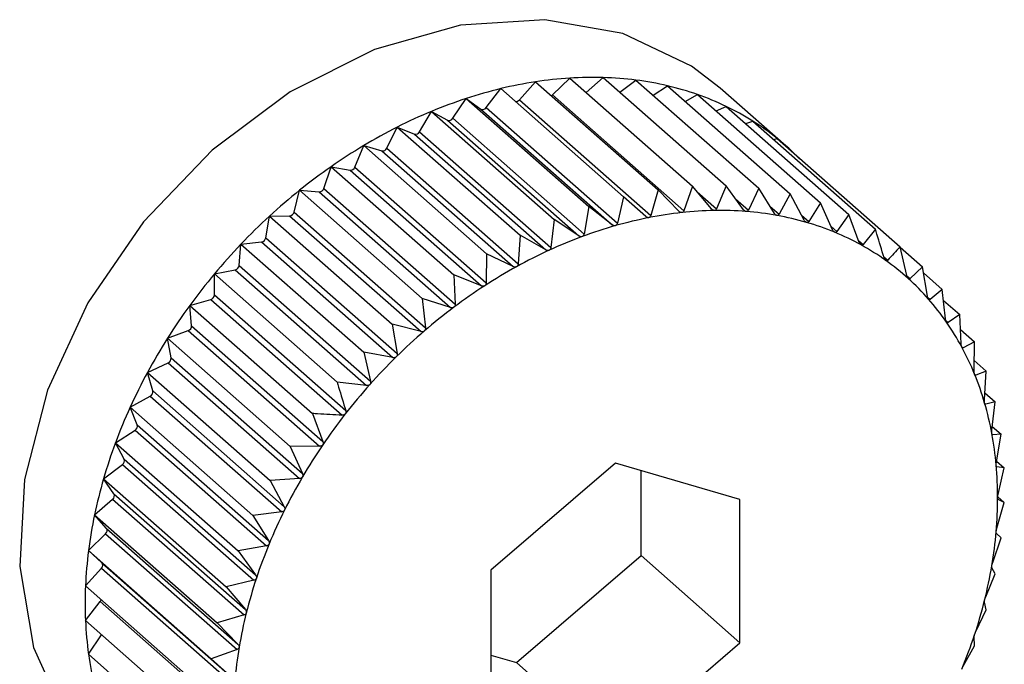
# Model space of a CAD drawing. Extents: x 19.1 to 29.8, y 0.6 to 8.7.
# Drawn here: x 24 to 24, y 5.4 to 5.4 of the extents above; entities that cross this region are included whole.
import ezdxf

# ---------------------------------------------------------------- set-up
doc = ezdxf.new("R2010")
doc.units = 0
doc.header["$MEASUREMENT"] = 0
doc.layers.get('0').update_dxf_attribs({"linetype": 'CONTINUOUS'})
doc.layers.add('D7', color=7, linetype='CONTINUOUS')

# ---------------------------------------------------------------- blocks, each defined once
blk = doc.blocks.new('A$C755316A3')
at = {"color": 7, "linetype": 'CONTINUOUS'}
for p, q in [((3.292040606271101, 1.645861984211483), (3.292304774107798, 1.646121195572584)), ((3.292304774107798, 1.646121195572584), (3.294195513792808, 1.644456253134501)), ((3.292555069201541, 1.645900791395898), (3.292821956078214, 1.646130016407786)), ((3.292821956078214, 1.646130016407786), (3.294712695763224, 1.644465073969701)), ((3.291016059113893, 1.645667293104208), (3.291244093542915, 1.645959131343168)), ((3.291244093542915, 1.645959131343168), (3.293134833227924, 1.644294188905081)), ((3.291530441060374, 1.64578751175257), (3.291777482259576, 1.646064089012577)), ((3.291777482259576, 1.646064089012577), (3.293668221944586, 1.644399146574494)), ((3.293077364004063, 1.645905109987223), (3.293325092103757, 1.646090484386298)), ((3.293325092103757, 1.646090484386298), (3.295215831788767, 1.644425541948212)), ((3.293587867684181, 1.645859090176415), (3.293810353015473, 1.646002900370674)), ((3.293810353015473, 1.646002900370674), (3.295701092700483, 1.644337957932589)), ((3.295640718891889, 1.645073572590662), (3.294624284479255, 1.645968621656661)), ((3.290501375188846, 1.645502243202894), (3.290708667367994, 1.645807121355594)), ((3.290708667367994, 1.645807121355594), (3.292599407053004, 1.644142178917506)), ((3.290708667367994, 1.645807121355594), (3.290936701797015, 1.645644763191931)), ((3.292040606271101, 1.645861984211483), (3.29406406718919, 1.644080170468931)), ((3.294083071140719, 1.645762750981537), (3.294274045684801, 1.645867930928159)), ((3.294274045684801, 1.645867930928159), (3.296164785369811, 1.644202988490075)), ((3.291016059113893, 1.645667293104208), (3.293039520031982, 1.643885479361656)), ((3.291530441060374, 1.64578751175257), (3.293553901978456, 1.64400569801002)), ((3.294559748201792, 1.645616347778456), (3.294712641130559, 1.645686603257707)), ((3.294712641130559, 1.645686603257707), (3.296603380815554, 1.644021660819623)), ((3.289990306340712, 1.645293618178045), (3.290175278651333, 1.645609215937648)), ((3.290175278651333, 1.645609215937648), (3.292066018336342, 1.643944273499559)), ((3.290175278651333, 1.645609215937648), (3.290422319850535, 1.645472910974292)), ((3.290501375188846, 1.645502243202894), (3.292524836106949, 1.643720429460346)), ((3.290936701797015, 1.645644763191931), (3.292960162715104, 1.643862949449381)), ((3.28948674211199, 1.645043005792062), (3.289647986803118, 1.645366921269056)), ((3.289647986803118, 1.645366921269056), (3.291538726488106, 1.643701978830971)), ((3.289647986803118, 1.645366921269056), (3.289912154639808, 1.645257706869084)), ((3.290422319850535, 1.645472910974292), (3.292445780768624, 1.643691097231742)), ((3.295015042760632, 1.645420315248175), (3.29512280137655, 1.64546029737238)), ((3.29512280137655, 1.64546029737238), (3.297013541061546, 1.643795354934293)), ((3.289912154639808, 1.645257706869084), (3.29193561555789, 1.643475893126534)), ((3.289990306340712, 1.645293618178045), (3.292013767258794, 1.643511804435495)), ((3.28899451493055, 1.644752313356533), (3.289130804832681, 1.645082081358551)), ((3.289130804832681, 1.645082081358551), (3.29102154451769, 1.643417138920468)), ((3.289130804832681, 1.645082081358551), (3.289410088830124, 1.645000788709493)), ((3.295446592626533, 1.645175174149192), (3.295501404855642, 1.645190735596606)), ((3.295501404855642, 1.645190735596606), (3.297392144540652, 1.643525793158523)), ((3.289410088830124, 1.645000788709493), (3.291433549748213, 1.643218974966946)), ((3.28948674211199, 1.645043005792062), (3.2915102030301, 1.643261192049512)), ((3.288517370942415, 1.644423753216416), (3.288627668807138, 1.644756864009845)), ((3.288627668807138, 1.644756864009845), (3.290518408492147, 1.64309192157176)), ((3.288627668807138, 1.644756864009845), (3.288919943445478, 1.644704111797844)), ((3.28899451493055, 1.644752313356533), (3.291017975848632, 1.642970499613983)), ((3.288919943445478, 1.644704111797844), (3.290943404363546, 1.642922298055294)), ((3.294195513792808, 1.644456253134501), (3.29406406718919, 1.644080170468931)), ((3.294489479716987, 1.644107022592311), (3.294195513792808, 1.644456253134501)), ((3.294712695763224, 1.644465073969701), (3.294566132998867, 1.644108329958009)), ((3.294981706898447, 1.644095821340602), (3.294712695763224, 1.644465073969701)), ((3.288058941501468, 1.644059825912763), (3.288142407895435, 1.644393744323328)), ((3.288142407895435, 1.644393744323328), (3.290033147580431, 1.642728801885244)), ((3.288142407895435, 1.644393744323328), (3.288445448788167, 1.644369934024572)), ((3.288445448788167, 1.644369934024572), (3.290468909706256, 1.642588120282023)), ((3.288517370942415, 1.644423753216416), (3.290540831860504, 1.642641939473866)), ((3.293134833227924, 1.644294188905081), (3.293039520031982, 1.643885479361656)), ((3.293474846640137, 1.643990141880306), (3.293134833227924, 1.644294188905081)), ((3.293668221944586, 1.644399146574494), (3.293553901978456, 1.64400569801002)), ((3.293985915488271, 1.64407170651332), (3.293668221944586, 1.644399146574494)), ((3.294265660047181, 1.644372919617136), (3.294566132998867, 1.644108329958009)), ((3.295215831788767, 1.644425541948212), (3.295056278383512, 1.64408996216654)), ((3.295458850886575, 1.644038188006474), (3.295215831788767, 1.644425541948212)), ((3.295701092700483, 1.644337957932589), (3.295530773040809, 1.644025206884508)), ((3.295917280327515, 1.643934561214402), (3.295701092700483, 1.644337957932589)), ((3.292599407053004, 1.644142178917506), (3.292524836106949, 1.643720429460346)), ((3.292960162715104, 1.643862949449381), (3.292599407053004, 1.644142178917506)), ((3.294860161302445, 1.644262658415371), (3.295056278383512, 1.64408996216654)), ((3.295388265429764, 1.644150695851217), (3.295530773040809, 1.644025206884508)), ((3.296164785369811, 1.644202988490075), (3.295986005779895, 1.643914556938706)), ((3.296353506296427, 1.643785729626845), (3.296164785369811, 1.644202988490075)), ((3.287622715532564, 1.643663301152107), (3.287678715226107, 1.643995485859079)), ((3.287678715226107, 1.643995485859079), (3.287990216049081, 1.644000798684314)), ((3.287678715226107, 1.643995485859079), (3.289569454911117, 1.642330543420992)), ((3.287990216049081, 1.644000798684314), (3.290013676967163, 1.642218984941764)), ((3.288058941501468, 1.644059825912763), (3.290082402419571, 1.642278012170213)), ((3.295876165399235, 1.644011279884041), (3.295986005779895, 1.643914556938706)), ((3.296603380815554, 1.644021660819623), (3.296418512004763, 1.643758854442038)), ((3.296764208850263, 1.643592825942053), (3.296603380815554, 1.644021660819623)), ((3.292066018336342, 1.643944273499559), (3.292013767258794, 1.643511804435495)), ((3.292445780768624, 1.643691097231742), (3.292066018336342, 1.643944273499559)), ((3.296330680662486, 1.643836196727874), (3.296418512004763, 1.643758854442038)), ((3.291538726488106, 1.643701978830971), (3.2915102030301, 1.643261192049512)), ((3.29193561555789, 1.643475893126534), (3.291538726488106, 1.643701978830971)), ((3.297013541061546, 1.643795354934293), (3.296825000081881, 1.643559284384517)), ((3.287212012978713, 1.643237196727298), (3.28724011978035, 1.643565119604477)), ((3.28724011978035, 1.643565119604477), (3.287557709824213, 1.643599515119898)), ((3.28724011978035, 1.643565119604477), (3.289130859465359, 1.641900177166392)), ((3.287557709824213, 1.643599515119898), (3.289581170742316, 1.64181770137735)), ((3.287622715532564, 1.643663301152107), (3.289646176450653, 1.641881487409557)), ((3.296753015347392, 1.643622672507319), (3.296825000081881, 1.643559284384517)), ((3.29102154451769, 1.643417138920468), (3.291017975848632, 1.642970499613983)), ((3.291433549748213, 1.643218974966946), (3.29102154451769, 1.643417138920468)), ((3.297496758972088, 1.64308099897688), (3.297392144540652, 1.643525793158523)), ((3.297394429200956, 1.643516079359043), (3.2977363098518, 1.643215027020188)), ((3.287212012978713, 1.643237196727298), (3.289235473896795, 1.641455382984749)), ((3.29714236466387, 1.643370210579616), (3.297202376391525, 1.643317365614787)), ((3.286829959534359, 1.643105920906588), (3.287151221747109, 1.643169137341556)), ((3.286829959534359, 1.642784755550305), (3.286829959534359, 1.643105920906588)), ((3.286829959534359, 1.643105920906588), (3.288720699219368, 1.641440978468503)), ((3.287151221747109, 1.643169137341556), (3.289174682665198, 1.641387323599008)), ((3.290518408492147, 1.64309192157176), (3.290540831860504, 1.642641939473866)), ((3.290943404363546, 1.642922298055294), (3.290518408492147, 1.64309192157176)), ((3.297497237412614, 1.643079436136703), (3.297547768872121, 1.643034939280757)), ((3.2977363098518, 1.643215027020188), (3.297547768872121, 1.643034939280757)), ((3.297813031391343, 1.642765971008754), (3.2977363098518, 1.643215027020188)), ((3.297752232108259, 1.643121833048503), (3.298043417689136, 1.642865421637253)), ((3.286829959534359, 1.642784755550305), (3.288853420452448, 1.641002941807755)), ((3.298043417689136, 1.642865421637253), (3.297858548878352, 1.642714154817365)), ((3.298092672528256, 1.642414631922221), (3.298043417689136, 1.642865421637253)), ((3.286451356055267, 1.642621384544776), (3.286773845437473, 1.642712940784045)), ((3.286451356055267, 1.642621384544776), (3.288342095740262, 1.640956442106687)), ((3.286479462856889, 1.642309420971672), (3.286451356055267, 1.642621384544776)), ((3.286773845437473, 1.642712940784045), (3.288797306355562, 1.640931127041495)), ((3.290033147580431, 1.642728801885244), (3.290082402419571, 1.642278012170213)), ((3.290468909706256, 1.642588120282023), (3.290033147580431, 1.642728801885244)), ((3.297816485706761, 1.642751194691232), (3.297858548878352, 1.642714154817365)), ((3.298061557057224, 1.642699406668565), (3.298311130776582, 1.642479637717773)), ((3.298311130776582, 1.642479637717773), (3.29813235118668, 1.642357453588072)), ((3.298333554144946, 1.642029655619877), (3.298311130776582, 1.642479637717773)), ((3.289569454911117, 1.642330543420992), (3.289646176450653, 1.641881487409557)), ((3.290013676967163, 1.642218984941764), (3.289569454911117, 1.642330543420992)), ((3.298098080481317, 1.642387631593114), (3.29813235118668, 1.642357453588072)), ((3.286107190744119, 1.642115198133319), (3.286428452956869, 1.642234397378629)), ((3.286428452956869, 1.642234397378629), (3.288451913874958, 1.640452583636079)), ((3.286479462856889, 1.642309420971672), (3.288502923774971, 1.640527607229122)), ((3.298322584828753, 1.642249782936763), (3.298537411655914, 1.642060611310321)), ((3.286107190744119, 1.642115198133319), (3.287997930429128, 1.640450255695233)), ((3.286163190437662, 1.641814810574554), (3.286107190744119, 1.642115198133319)), ((3.298537411655914, 1.642060611310321), (3.298367091996255, 1.641967550304613)), ((3.298533842986856, 1.641613972003836), (3.298537411655914, 1.642060611310321)), ((3.289130859465359, 1.641900177166392), (3.289235473896795, 1.641455382984749)), ((3.289581170742316, 1.64181770137735), (3.289130859465359, 1.641900177166392)), ((3.298339954360259, 1.641991447090724), (3.298367091996255, 1.641967550304613)), ((3.285800082906782, 1.641591214056455), (3.286117672950645, 1.641737149129574)), ((3.286117672950645, 1.641737149129574), (3.288141133868734, 1.639955335387024)), ((3.286163190437662, 1.641814810574554), (3.288186651355744, 1.640032996832004)), ((3.298535128005796, 1.641774799460058), (3.298720538192995, 1.641611531458872)), ((3.285800082906782, 1.641591214056455), (3.287690822591792, 1.639926271618369)), ((3.285883549300735, 1.641304688642731), (3.285800082906782, 1.641591214056455)), ((3.298541887563815, 1.641564228948213), (3.298560984787756, 1.641547412366408)), ((3.298720538192995, 1.641611531458872), (3.298560984787756, 1.641547412366408)), ((3.298692014734968, 1.641170744677413), (3.298720538192995, 1.641611531458872)), ((3.289174682665198, 1.641387323599008), (3.288720699219368, 1.641440978468503)), ((3.285883549300735, 1.641304688642731), (3.287907010218824, 1.639522874900181)), ((3.298698884884445, 1.641276912417227), (3.298859116684319, 1.641135815932256)), ((3.285532369819322, 1.641053420149402), (3.285843870642296, 1.641224980396305)), ((3.285843870642296, 1.641224980396305), (3.287867331560406, 1.639443166653757)), ((3.298697936429768, 1.641113109106825), (3.298712553919962, 1.641100237276853)), ((3.298859116684319, 1.641135815932256), (3.298712553919962, 1.641100237276853)), ((3.298806865606792, 1.640703346868192), (3.298859116684319, 1.641135815932256)), ((3.285532369819322, 1.641053420149402), (3.287423109504331, 1.639388477711315)), ((3.285642667684058, 1.640782937512125), (3.285532369819322, 1.641053420149402)), ((3.288342095740262, 1.640956442106687), (3.288502923774971, 1.640527607229122)), ((3.28530608893999, 1.640505909348517), (3.285609129832743, 1.640701789092135)), ((3.285609129832743, 1.640701789092135), (3.287632590750832, 1.638919975349585)), ((3.285642667684058, 1.640782937512125), (3.28766612860214, 1.639001123769577)), ((3.298813594843509, 1.640759043072831), (3.298952092463878, 1.640637085212881)), ((3.28530608893999, 1.640505909348517), (3.287196828625, 1.638840966910434)), ((3.285442378842127, 1.640253528023885), (3.28530608893999, 1.640505909348517)), ((3.298811198811308, 1.640637747165184), (3.298820645860239, 1.640629428308388)), ((3.298952092463878, 1.640637085212881), (3.298820645860239, 1.640629428308388)), ((3.298877521517795, 1.640215335755717), (3.298952092463878, 1.640637085212881)), ((3.288451913874958, 1.640452583636079), (3.287997930429128, 1.640450255695233)), ((3.287997930429128, 1.640450255695233), (3.288186651355744, 1.640032996832004)), ((3.285442378842127, 1.640253528023885), (3.287465839760216, 1.638471714281331)), ((3.293009249280715, 1.640192144168867), (3.291091286996426, 1.63854483601767)), ((3.294927211565003, 1.63963387288834), (3.293009249280715, 1.640192144168867)), ((3.298879136695604, 1.640224470685559), (3.29899875792983, 1.640119134942657)), ((3.285122962402909, 1.639952848541593), (3.285415237041235, 1.640171557018802)), ((3.285415237041235, 1.640171557018802), (3.287438697959324, 1.638389743276252)), ((3.29340255994606, 1.638770867055622), (3.29340255994606, 1.640077661183155)), ((3.29888046694532, 1.640142065390175), (3.298884437963693, 1.640138568601547)), ((3.29899875792983, 1.640119134942657), (3.298884437963693, 1.640138568601547)), ((3.298903444733881, 1.639710425399232), (3.29899875792983, 1.640119134942657)), ((3.285122962402909, 1.639952848541593), (3.287013702087918, 1.63828790610351)), ((3.285284207094008, 1.639720489303873), (3.285122962402909, 1.639952848541593)), ((3.288141133868734, 1.639955335387024), (3.287690822591792, 1.639926271618369)), ((3.287690822591792, 1.639926271618369), (3.287907010218824, 1.639522874900181)), ((3.284984383911606, 1.63939844685532), (3.285263667909035, 1.639638319562546)), ((3.285263667909035, 1.639638319562546), (3.287287128827131, 1.637856505819996)), ((3.285284207094008, 1.639720489303873), (3.287307668012097, 1.637938675561323)), ((3.294927211565003, 1.637428293456622), (3.294927211565003, 1.63963387288834)), ((3.298884437963693, 1.639192458471418), (3.29899875792983, 1.639585907035891)), ((3.298897367915828, 1.639675188780198), (3.29899875792983, 1.639585907035891)), ((3.29899875792983, 1.639585907035891), (3.298903444733881, 1.639631393895088)), ((3.287867331560406, 1.639443166653757), (3.287423109504331, 1.639388477711315)), ((3.284984383911606, 1.63939844685532), (3.286875123596595, 1.637733504417235)), ((3.285169356222205, 1.639187878098611), (3.284984383911606, 1.63939844685532)), ((3.287423109504331, 1.639388477711315), (3.28766612860214, 1.639001123769577)), ((3.285169356222205, 1.639187878098611), (3.287192817140294, 1.637406064356061)), ((3.284891408132047, 1.638846923621284), (3.285155575968744, 1.639106134982387)), ((3.285155575968744, 1.639106134982387), (3.287179036886826, 1.637324321239837)), ((3.298820645860239, 1.638665377013354), (3.298952092463878, 1.639041459678922)), ((3.298952092463878, 1.639041459678922), (3.298877521517795, 1.639111764094769)), ((3.284891408132047, 1.638846923621284), (3.286782147817057, 1.6371819811832)), ((3.285098700311195, 1.638659747900973), (3.284891408132047, 1.638846923621284)), ((3.287632590750832, 1.638919975349585), (3.287196828625, 1.638840966910434)), ((3.287196828625, 1.638840966910434), (3.287465839760216, 1.638471714281331)), ((3.291484597661778, 1.637123558904425), (3.29340255994606, 1.638770867055622)), ((3.29340255994606, 1.638770867055622), (3.294927211565003, 1.637428293456622)), ((3.284844742666095, 1.638302476264317), (3.285091783865298, 1.638579053524322)), ((3.285091783865298, 1.638579053524322), (3.287115244783365, 1.636797239781774)), ((3.285098700311195, 1.638659747900973), (3.287122161229263, 1.636877934158423)), ((3.291091286996426, 1.63854483601767), (3.291091286996426, 1.636339256585946)), ((3.298859116684319, 1.638489936444889), (3.298806865606792, 1.638583633897132)), ((3.287438697959324, 1.638389743276252), (3.287013702087918, 1.63828790610351)), ((3.298712553919962, 1.638133192433197), (3.298859116684319, 1.638489936444889)), ((3.284844742666095, 1.638302476264317), (3.286735482351084, 1.636637533826229)), ((3.287013702087918, 1.63828790610351), (3.287307668012097, 1.637938675561323)), ((3.284844742666095, 1.637769248357551), (3.28507277709511, 1.638061086596511)), ((3.28507277709511, 1.638061086596511), (3.287096238013191, 1.636279272853959)), ((3.298560984787756, 1.637599954976943), (3.298720538192995, 1.63793553475861)), ((3.298720538192995, 1.63793553475861), (3.298692014734968, 1.63805102269187)), ((3.284844742666095, 1.637769248357551), (3.286735482351084, 1.636104305919464)), ((3.287287128827131, 1.637856505819996), (3.286875123596595, 1.637733504417235)), ((3.286875123596595, 1.637733504417235), (3.287192817140294, 1.637406064356061)), ((3.284891408132047, 1.637251298087327), (3.285094210442892, 1.637549572697357)), ((3.298537411655914, 1.63738247395169), (3.298533842986856, 1.63751798397186)), ((3.287179036886826, 1.637324321239837), (3.286782147817057, 1.6371819811832)), ((3.293009249280715, 1.635780985305424), (3.294927211565003, 1.637428293456622)), ((3.298367091996255, 1.637069722903608), (3.298537411655914, 1.63738247395169)), ((3.284891408132047, 1.637251298087327), (3.286782147817057, 1.635586355649241)), ((3.286782147817057, 1.6371819811832), (3.287122161229263, 1.636877934158423)), ((3.291091286996426, 1.637238041890135), (3.291484597661778, 1.637123558904425)), ((3.291484597661778, 1.637123558904425), (3.293009249280715, 1.635780985305424))]:
    blk.add_line(p, q, dxfattribs=at)
at = {"color": 7, "linetype": 'CONTINUOUS', "flags": 128}
for points in [[(3.294624284479255, 1.645968621656661), (3.294180687242836, 1.646307488505752), (3.293124147174296, 1.646807395242504), (3.29191965257759, 1.647020404247127), (3.290623524281386, 1.646936555455306), (3.289296367804255, 1.646559769543354), (3.288000239508058, 1.645907664601748), (3.286795744911359, 1.645010732332797), (3.285739204842812, 1.643910912292527), (3.284880021941753, 1.642659630843657), (3.284258370645745, 1.641315396516037), (3.283903318678441, 1.639941064212823), (3.283831467875245, 1.638600896185044), (3.284046177899853, 1.637357557200196), (3.284537409150161, 1.636269184407333), (3.285282192198835, 1.635386668908617), (3.2852956076064, 1.635374802213632)], [(3.29202236420096, 1.645848451534943), (3.292031020314148, 1.645853888967395), (3.292040606271101, 1.645861984211483)]]:
    blk.add_lwpolyline(points, dxfattribs=at)
at = {"color": 7, "linetype": 'CONTINUOUS'}
for centre, radius, start, end in [((3.292685442114738, 1.640143387364737), 0.005989916451947856, 93.64368661342081, 98.71858148737597), ((3.292658021317507, 1.640575735532487), 0.005556699618252527, 88.30940420959892, 93.64483109203513), ((3.292669692960672, 1.640970569140168), 0.005161693536455195, 82.70525326623346, 88.30960523336869), ((3.292865309396142, 1.639229734598382), 0.006921930467107688, 103.5453194063064, 108.1536637409491), ((3.292754910413755, 1.639689052578684), 0.006449531403909602, 98.71677702443326, 103.5475461815554), ((3.292713668197621, 1.641314787870548), 0.004814677185809125, 76.83362252490184, 82.7042130870664), ((3.292779832658482, 1.641598506716496), 0.004523345627645558, 70.7109753562677, 76.83108713815699), ((3.293011498943329, 1.638782859807521), 0.007392109547353613, 108.1511960430074, 112.5619492491461), ((3.292855489896802, 1.641815626330225), 0.004293422070809701, 64.37003477303382, 70.70681517460073), ((3.29096398536084, 1.645699687503622), 6.132758653104033e-05, 243.5841850601819, 328.114798086919), ((3.29147884655211, 1.645828380791245), 6.58199939676376e-05, 258.6130292516711, 321.6165533395474), ((3.292926288942709, 1.641964147952844), 0.004128889394947183, 57.86024298807337, 64.36432802992462), ((3.293184647787726, 1.638365195572125), 0.007844242070155764, 112.5593682149045, 116.7989231934761), ((3.290444752753558, 1.645533650386958), 6.47496053223539e-05, 249.7292862318151, 330.983859059475), ((3.293372826739237, 1.637991811732834), 0.008262364868552089, 116.7963111870436, 120.8915688795042), ((3.292977272277284, 1.642046212227904), 0.004032278820903099, 51.24572519723906, 57.85332624904741), ((3.28992919769626, 1.645323611216514), 6.807237900671744e-05, 255.500787720014, 333.8575036895058), ((3.293561822625719, 1.637675155549926), 0.008631133680854627, 120.8889732469894, 124.8667106626039), ((3.292993972279589, 1.64206785999968), 0.004004943210248317, 44.60052956495426, 51.2381741316489), ((3.289421335984173, 1.645071065298766), 7.11709032813612e-05, 260.9074179598236, 336.7804621061861), ((3.293736117466111, 1.637424302372101), 0.008936593751131082, 124.8641531979127, 128.7507051978118), ((3.288925143694144, 1.644777851281657), 7.392262210930064e-05, 265.9660711559878, 339.7896127535372), ((3.293879966075806, 1.637244432327162), 0.009166909833295269, 128.7481899640131, 132.569353493875), ((3.288444519363807, 1.644446142843461), 7.621448619564882e-05, 270.6987308684442, 342.9161275270707), ((3.293978498509347, 1.637136567984503), 0.0093130029435256, 132.5668729027833, 136.3479611413997), ((3.28798324599255, 1.644078436092689), 7.794965597787237e-05, 275.1300921457139, 346.1874513127808), ((3.294676859021635, 1.638122068649065), 0.00596367257788867, 96.21199279723153, 101.1623854274934), ((3.294630502606083, 1.638549301998562), 0.00553393169161113, 91.00995874173518, 96.21350029292195), ((3.294623541855415, 1.638947761094419), 0.005135411806590245, 85.54120956685135, 91.0106688562785), ((3.294651258181773, 1.639303609956387), 0.004778485194788093, 79.80220555165856, 85.54082615162126), ((3.294705468645404, 1.639605742188301), 0.004471528129829907, 73.80202793300802, 79.80044380795654), ((3.294887414304966, 1.637245093672679), 0.006866331369795052, 105.8745818933911, 110.3808987053843), ((3.294763504252657, 1.637681785068069), 0.006412400757511904, 101.1603435619387, 105.8769482833126), ((3.294775131510377, 1.639846437822215), 0.004220954310974782, 67.56508314406514, 73.79868512821797), ((3.295041832196773, 1.636828522810901), 0.007310601636355734, 110.3783614533843, 114.7001654914821), ((3.294847154639243, 1.640021791477539), 0.00403138609617562, 61.13253857940641, 67.56012427307691), ((3.294018771977193, 1.63709759018426), 0.009369048105708325, 136.3455005798847, 140.1114917665471), ((3.287544953721387, 1.643677532506142), 7.905334095201161e-05, 279.2858852301683, 349.6289488144596), ((3.294907351207584, 1.640131883387812), 0.003905912350296967, 54.56160647207057, 61.12616837508918), ((3.295216715592957, 1.636447461087195), 0.007729877348475227, 114.697561101949, 118.8616019205437), ((3.287133084056663, 1.64324651740307), 7.947735359711781e-05, 283.1918309665892, 353.2651613792205), ((3.294941477129363, 1.640180682378788), 0.003846366779558528, 47.92212519920172, 54.55428876578878), ((3.293990700285995, 1.637120530272855), 0.009332797498630533, 140.1090332148175, 143.8847720748536), ((3.295399417515341, 1.636115207586291), 0.008109050463880493, 118.8589939843618, 122.8921675957018), ((3.295575553758795, 1.635842161991831), 0.008433977739511002, 122.8895895929193, 126.8184758835202), ((3.294936278952974, 1.640175688094165), 0.003853557250897662, 41.29061372473191, 47.91452160955161), ((3.286750856465503, 1.642788734133323), 7.920305945454756e-05, 286.8731384082282, 357.1206668803766), ((3.29388779705836, 1.637195118268768), 0.00920570586597055, 143.8822971938334, 147.6927151110146), ((3.294880480229452, 1.640127337520494), 0.003927388401997784, 34.74284893985675, 41.28344912483929), ((3.29572999786653, 1.63563520903728), 0.008692207025598812, 126.8159398782706, 130.6666058711754), ((3.294765638499342, 1.640048216881575), 0.004066846344065247, 28.34659662142449, 34.73675174530671), ((3.286401238088573, 1.642307754334673), 7.824252076674498e-05, 290.3544676756428, 1.220544629788824), ((3.295847935740753, 1.635497338542151), 0.008873638746018328, 130.6641094408006, 134.4620963958375), ((3.293707681698436, 1.637308549001857), 0.008992849304848552, 147.6902082747916, 151.560531428541), ((3.2945868138248, 1.639952133197096), 0.004269849363167932, 22.15607098301163, 28.34197714820035), ((3.286086917195036, 1.641807344778624), 7.663775602391867e-05, 293.660308854288, 5.590430848721899), ((3.295915907842378, 1.635427526240696), 0.008971074962463289, 134.4596279352139, 138.2300588053151), ((3.293452313115054, 1.637446413534208), 0.00870264319213858, 151.5579831871572, 155.5138958881779), ((3.294343002599959, 1.639853109314587), 0.004533002531229699, 16.20903534190098, 22.15307835764288), ((3.285810280851607, 1.641291431463933), 7.445816562338001e-05, 296.8157570130359, 10.25612206062759), ((3.295922767700979, 1.635420882888421), 0.008980616639937333, 138.2276015910781, 141.9953607758788), ((3.294037306325599, 1.639764371384284), 0.004851317812777179, 10.52656920720191, 16.20759135203876), ((3.293127934736482, 1.637593731934758), 0.008346379391884408, 155.5113073406634, 159.5790306905669), ((3.295860491106588, 1.635469060872977), 0.008901880723781402, 141.9928962565084, 145.7828443223623), ((3.285573397103519, 1.640764061724545), 7.179629994116728e-05, 299.8476833934234, 15.24265463821346), ((3.293676823097968, 1.639697398220361), 0.005217969639412114, 5.114848811765611, 10.52644642188822), ((3.292744733952901, 1.637736016644138), 0.007937615839889844, 159.576419218249, 163.7826530858194), ((3.295724780458826, 1.635560890065421), 0.008738021535193605, 145.7803551205313, 149.61754680539), ((3.285378001778959, 1.640229365186276), 6.876226424965077e-05, 302.7863006339003, 20.57277166988003), ((3.293272268413943, 1.639661097701688), 0.005624149664385665, 359.9680262427149, 5.115754855992285), ((3.29231623857477, 1.637860293626582), 0.007491462351039892, 163.7800597858293, 168.1517195337241), ((3.295515422645501, 1.635683199071772), 0.008495554954712568, 149.6150199046746, 153.5248942759634), ((3.285225489844422, 1.63969151443106), 6.547716131462738e-05, 305.6670800563629, 26.26469926306907), ((3.292837350340818, 1.639661166655807), 0.006059067710760574, 355.0713879475226, 359.9696692652511), ((3.295236375579471, 1.635821765453643), 0.008183997949626688, 153.522324879859, 157.5308319592485), ((3.29185849073167, 1.637956011473029), 0.007023814092489367, 168.1492183765005, 172.7128789616751), ((3.285116911065252, 1.639154686206898), 6.206606289485863e-05, 308.5328832111646, 32.32921412537081), ((3.292387940827965, 1.639699678100476), 0.00651012423407674, 350.4042423550542, 355.0735153953681), ((3.291389053765108, 1.638015776311192), 0.006550588112823835, 172.7105869713626, 177.4915311545377), ((3.29489557692937, 1.635962329773125), 0.00781534917943379, 157.528228490308, 161.6618470195067), ((3.285052969576824, 1.63862302395816), 5.865107024587617e-05, 311.4360061230523, 38.76611200357472), ((3.291941098838734, 1.639774924158284), 0.006963257384559934, 345.9422652769624, 350.4066566403033), ((3.294504487497079, 1.636091604004773), 0.007403447915769462, 161.6592376744915, 165.9448242009029), ((3.290925919071007, 1.638035862310933), 0.006087018109710397, 177.4896176371088, 182.5103823628884), ((3.285010971462725, 1.638110080976156), 7.886942012628891e-05, 321.5955370336374, 344.6031636572754), ((3.291514011063313, 1.639881525469812), 0.007403447916828885, 341.6592376748279, 345.9448242006197), ((3.290486386556381, 1.638016462953664), 0.005647057715440391, 182.5090732004744, 187.7874161542015), ((3.294077399722426, 1.63619820531605), 0.006963257384293251, 165.9422652767968, 170.4066566403133), ((3.29112292163196, 1.640010799701218), 0.007815349179543485, 337.5282284902345, 341.661847019371), ((3.293630557733366, 1.636273451373826), 0.006510124233990812, 170.4042423550253, 175.0735153954042), ((3.290085994224114, 1.637961665956323), 0.005242933070062907, 187.7869867864342, 193.3332773267056)]:
    blk.add_arc(centre, radius, start, end, dxfattribs=at)
for points, knots in [([(3.293522349773625, 1.643972923203104), (3.29352147186043, 1.643972771112188), (3.293516058887363, 1.643971833361134), (3.293505334456825, 1.643972587856644), (3.293489596525013, 1.643978445028462), (3.293480144797037, 1.643985940372509), (3.293474846640137, 1.643990141880306)], [0, 0, 0, 0, 0.0550318150174243, 0.3393111423638249, 0.6296515051340931, 1, 1, 1, 1]), ([(3.293553901978456, 1.64400569801002), (3.293551517519248, 1.643999591542728), (3.293547206645002, 1.643988551633702), (3.293535676748796, 1.643977131565239), (3.293526525572517, 1.643974241827457), (3.293522349773625, 1.643972923203104)], [0, 0, 0, 0, 0.4022570144860331, 0.7272422224067696, 1, 1, 1, 1]), ([(3.294031545261973, 1.644050724547989), (3.294030675988779, 1.644050650675376), (3.294025328957076, 1.644050196273681), (3.294014867823563, 1.644051861491778), (3.293999761063326, 1.644058963334548), (3.293990888151974, 1.64406712977726), (3.293985915488271, 1.64407170651332)], [0, 0, 0, 0, 0.05518497683266489, 0.3394511921546003, 0.6298072912265178, 1, 1, 1, 1]), ([(3.29406406718919, 1.644080170468931), (3.294061425820018, 1.644074380331245), (3.294056651926653, 1.644063915493503), (3.294044793123469, 1.644053705038897), (3.294035695368379, 1.644051658234869), (3.294031545261973, 1.644050724547989)], [0, 0, 0, 0, 0.4024843712354101, 0.7274323802400341, 1, 1, 1, 1]), ([(3.294532960460614, 1.644082373975071), (3.2945321069949, 1.644082379356649), (3.294526866856415, 1.64408241239864), (3.294516741802227, 1.64408498229026), (3.294502356334746, 1.644093295290818), (3.294494103894763, 1.644102092921838), (3.294489479716987, 1.644107022592311)], [0, 0, 0, 0, 0.05530449915053842, 0.3395604951540979, 0.6299288841074668, 1, 1, 1, 1]), ([(3.294566132998867, 1.644108329958009), (3.294563270175559, 1.644102887916005), (3.294558097260506, 1.644093054538918), (3.294546025461429, 1.644084109274034), (3.294537052587074, 1.644082917493049), (3.294532960460614, 1.644082373975071)], [0, 0, 0, 0, 0.4026617773831368, 0.7275807669504061, 1, 1, 1, 1]), ([(3.295022779297128, 1.644067630613107), (3.295021948575304, 1.644067715550897), (3.295016855353438, 1.644068236311276), (3.295007136391007, 1.644071697929987), (3.294993556961956, 1.644081179561607), (3.294985962080382, 1.644090563695067), (3.294981706898447, 1.644095821340602)], [0, 0, 0, 0, 0.05539731953187992, 0.3396453870508837, 0.6300233261825113, 1, 1, 1, 1]), ([(3.295056278383512, 1.64408996216654), (3.295053231274906, 1.644084897087319), (3.295047726380957, 1.644075746535957), (3.295035558874147, 1.644068112439197), (3.295026781496219, 1.644067781507299), (3.295022779297128, 1.644067630613107)], [0, 0, 0, 0, 0.4027995407177497, 0.727695999596598, 1, 1, 1, 1]), ([(3.295497273954439, 1.644006606667976), (3.295496472655032, 1.64400677075836), (3.295491565167609, 1.644007775715433), (3.295482319059602, 1.644012109315947), (3.295469624368252, 1.644022708313456), (3.295462719243886, 1.644032629823374), (3.295458850886575, 1.644038188006474)], [0, 0, 0, 0, 0.05546822423424504, 0.3397102398335435, 0.6300954777624468, 1, 1, 1, 1]), ([(3.295530773040809, 1.644025206884508), (3.295527580235621, 1.644020544578292), (3.295521812935831, 1.644012122856307), (3.295509667555493, 1.644005835947547), (3.295501154884768, 1.644006365324699), (3.295497273954439, 1.644006606667976)], [0, 0, 0, 0, 0.4029047714729783, 0.7277840226806033, 1, 1, 1, 1]), ([(3.293009249280715, 1.643849562055631), (3.293008370112489, 1.643849333556115), (3.293002932809479, 1.643847920378202), (3.292992020162501, 1.643847765045964), (3.292975745829068, 1.643852353226392), (3.292965761130112, 1.643859142632977), (3.292960162715104, 1.643862949449381)], [0, 0, 0, 0, 0.05483475581059125, 0.3391309804303709, 0.6294511174934915, 1, 1, 1, 1]), ([(3.293039520031982, 1.643885479361656), (3.293037425940852, 1.643879091084261), (3.293033638543548, 1.643867537172292), (3.293022551301782, 1.6438549722236), (3.293013418426483, 1.64385125772118), (3.293009249280715, 1.643849562055631)], [0, 0, 0, 0, 0.4019644629052817, 0.726997551014896, 1, 1, 1, 1]), ([(3.295952833241643, 1.64389976656875), (3.295952067751749, 1.643900008725473), (3.295947383333541, 1.643901490604416), (3.295938673120105, 1.643906669792266), (3.295926935203511, 1.643918326510327), (3.295920746876305, 1.643928732201808), (3.295917280327515, 1.643934561214402)], [0, 0, 0, 0, 0.05552052948385107, 0.3397580832211469, 0.6301487072931644, 1, 1, 1, 1]), ([(3.295986005779895, 1.643914556938706), (3.295982706985875, 1.643910320003488), (3.295976748850194, 1.643902667438753), (3.295964743120948, 1.64389775349706), (3.295956562421381, 1.643899136242788), (3.295952833241643, 1.643899766568752)], [0, 0, 0, 0, 0.4029823954487982, 0.7278489546821064, 1, 1, 1, 1]), ([(3.292496148787791, 1.643681579958391), (3.292495268534154, 1.643681275296513), (3.292489841721192, 1.643679397038967), (3.292478808366269, 1.64367834515765), (3.29246210532812, 1.643681654683648), (3.292451644512468, 1.643687705490405), (3.292445780768624, 1.643691097231742)], [0, 0, 0, 0, 0.05503884632638717, 0.3393175713199828, 0.6296586561905733, 1, 1, 1, 1]), ([(3.292524836106949, 1.643720429460346), (3.292523059702773, 1.643713785237472), (3.292519848178657, 1.643701773285271), (3.292509304551032, 1.643688144999824), (3.292500270898955, 1.643683636990738), (3.292496148787791, 1.643681579958391)], [0, 0, 0, 0, 0.4022674523934636, 0.7272509523082351, 1, 1, 1, 1]), ([(3.296385990077553, 1.643747923433099), (3.296385266455431, 1.643748241908653), (3.296380840685984, 1.643750189747681), (3.29637272522902, 1.643756181679064), (3.296362008902776, 1.643768828524959), (3.296356559030734, 1.643779661537674), (3.296353506296427, 1.643785729626845)], [0, 0, 0, 0, 0.055556502324387, 0.3397909886844896, 0.6301853180146834, 1, 1, 1, 1]), ([(3.296418512004763, 1.643758854442038), (3.296415147740788, 1.643755062119333), (3.296409071788304, 1.643748213081095), (3.296397322058773, 1.643744687442445), (3.296389538125837, 1.643746910243006), (3.296385990077553, 1.643747923433099)], [0, 0, 0, 0, 0.4030357796959085, 0.7278936109592579, 1, 1, 1, 1]), ([(3.297146262294618, 1.643357318273543), (3.297109986987429, 1.643477937618461), (3.297066039882765, 1.643624066525022), (3.297021343635933, 1.643769897399737), (3.297013541061546, 1.643795354934293)], [0, 0, 0, 0, 0.8254311056829382, 1, 1, 1, 1]), ([(3.296793447877036, 1.643552232878966), (3.296792771813458, 1.64355262528636), (3.296788638254206, 1.643555024527005), (3.296781171805883, 1.643561790157235), (3.296771534164009, 1.643575352091422), (3.296766838846537, 1.643586552331997), (3.296764208850263, 1.643592825942053)], [0, 0, 0, 0, 0.05557761604516588, 0.3398103025249913, 0.630206806970258, 1, 1, 1, 1]), ([(3.296825000081881, 1.643559284384517), (3.296821611364976, 1.643555952431833), (3.2968154915052, 1.643549935085518), (3.296804112082043, 1.643547802520906), (3.296796786743769, 1.643550845773686), (3.296793447877036, 1.643552232878966)], [0, 0, 0, 0, 0.4030671122103737, 0.7279198210696629, 1, 1, 1, 1]), ([(3.291986953299457, 1.643470255356573), (3.291986079483024, 1.643469876692488), (3.291980704930623, 1.643467547656441), (3.291969627875076, 1.643465612893316), (3.291952597932763, 1.643467639835856), (3.291941714781657, 1.643472928955322), (3.29193561555789, 1.643475893126534)], [0, 0, 0, 0, 0.05519010862266134, 0.3394558849355163, 0.6298125115015152, 1, 1, 1, 1]), ([(3.292013767258794, 1.643511804435493), (3.292012338116834, 1.643504942396999), (3.292009755175357, 1.643492540379429), (3.291999860790561, 1.643477929286752), (3.291990996749846, 1.643472659321508), (3.291986953299457, 1.643470255356573)], [0, 0, 0, 0, 0.4024919885892982, 0.7274387514570038, 1, 1, 1, 1]), ([(3.297392144540652, 1.643525793158523), (3.297360806912565, 1.643490796543737), (3.297298418161965, 1.643421123272181), (3.297234292153831, 1.643351845453254), (3.297202376391525, 1.643317365614787)], [0, 0, 0, 0, 0.5022961317012092, 1, 1, 1, 1]), ([(3.2915102030301, 1.643261192049512), (3.291509147811304, 1.643254151648018), (3.291507241121423, 1.643241430246051), (3.291498096403274, 1.643225924869411), (3.291489471501635, 1.643219930362776), (3.291485538100815, 1.643217196557997)], [0, 0, 0, 0, 0.4026673962745566, 0.7275854668244474, 1, 1, 1, 1]), ([(3.297172105640257, 1.643314184229632), (3.297171482419571, 1.643314647565608), (3.297167672363372, 1.643317480167494), (3.2971609041644, 1.643324974546155), (3.297152394141008, 1.643339369644726), (3.297148463788453, 1.643350874244619), (3.297146262294618, 1.643357318273543)], [0, 0, 0, 0, 0.05558470585714115, 0.3398167880317989, 0.6302140229223425, 1, 1, 1, 1]), ([(3.297202376391525, 1.643317365614787), (3.297199004420357, 1.643314506198304), (3.29719291488793, 1.643309342301998), (3.297182017179288, 1.643308596976614), (3.297175208822637, 1.643312434928631), (3.297172105640257, 1.643314184229632)], [0, 0, 0, 0, 0.4030776333125857, 0.7279286221673751, 1, 1, 1, 1]), ([(3.291485538100815, 1.643217196557997), (3.291484677897955, 1.64321674668576), (3.291479396702158, 1.643213984705395), (3.291468353008135, 1.64321118784981), (3.291451100841115, 1.643211938046803), (3.291439852576062, 1.643216447916553), (3.291433549748213, 1.643218974966946)], [0, 0, 0, 0, 0.05530828486947531, 0.3395639573716153, 0.6299327357266542, 1, 1, 1, 1]), ([(3.297519081552977, 1.643035589179056), (3.29751851601516, 1.643036119849275), (3.297515058250696, 1.643039364429071), (3.297509032162992, 1.643047537039391), (3.297501690158462, 1.643062677113069), (3.297498529407775, 1.643074420908438), (3.297496758972088, 1.64308099897688)], [0, 0, 0, 0, 0.05557804977134144, 0.3398106992824256, 0.630207248409957, 1, 1, 1, 1]), ([(3.290995719264281, 1.642924329492922), (3.290994879646242, 1.642923811828143), (3.290989732101757, 1.642920638120182), (3.290978798517685, 1.642917006720203), (3.290961430640522, 1.642916495657837), (3.290949877316265, 1.642920214505573), (3.290943404363546, 1.642922298055294)], [0, 0, 0, 0, 0.05540011206554216, 0.3396479411553218, 0.6300261676868313, 1, 1, 1, 1]), ([(3.291017975848632, 1.642970499613983), (3.291017318233997, 1.642963321585937), (3.291016130196681, 1.642950353861534), (3.291007829820344, 1.642934049765981), (3.290999511929982, 1.642927373593134), (3.290995719264281, 1.642924329492922)], [0, 0, 0, 0, 0.4028036852468726, 0.7276994663596715, 1, 1, 1, 1]), ([(3.297547768872121, 1.643034939280757), (3.297544454709325, 1.64303256089068), (3.297538469495834, 1.643028265636262), (3.297528161172451, 1.643028891149386), (3.297521924298458, 1.643033492087478), (3.297519081552977, 1.643035589179056)], [0, 0, 0, 0, 0.4030677558507241, 0.7279203594836154, 1, 1, 1, 1]), ([(3.290540831860504, 1.642641939473864), (3.290540592398024, 1.642634665549664), (3.290540159848518, 1.642621526403736), (3.290532792034384, 1.642604525410534), (3.290524846818954, 1.642597215592011), (3.290521224606991, 1.642593883056555)], [0, 0, 0, 0, 0.4029077807238833, 0.7277865398823079, 1, 1, 1, 1]), ([(3.297831734918994, 1.642718568003793), (3.297831231422997, 1.642719161850118), (3.297828152016379, 1.642722793843832), (3.297822906193375, 1.642731588983595), (3.297816763767777, 1.642747380247967), (3.29781437144451, 1.64275929627792), (3.297813031391343, 1.642765971008754)], [0, 0, 0, 0, 0.05555739659863701, 0.3397918067148796, 0.6301862281686023, 1, 1, 1, 1]), ([(3.297858548878352, 1.642714154817365), (3.297855333133427, 1.642712262207392), (3.297849525420659, 1.642708844108204), (3.29783990960199, 1.642710813613273), (3.297834294412567, 1.642716140103816), (3.297831734918994, 1.642718568003793)], [0, 0, 0, 0, 0.4030371067979234, 0.7278947210958483, 1, 1, 1, 1]), ([(3.290521224606991, 1.642593883056555), (3.290520412310229, 1.642593301591861), (3.290515437625217, 1.642589740573453), (3.29050469001875, 1.642585308677691), (3.290487313938058, 1.642583561387785), (3.290475517970947, 1.64258648335525), (3.290468909706256, 1.642588120282023)], [0, 0, 0, 0, 0.05547025192388481, 0.3397120945096846, 0.6300975412076231, 1, 1, 1, 1]), ([(3.29810768625741, 1.64236553342641), (3.298107248646261, 1.64236618575607), (3.298104570741245, 1.642370177603422), (3.298100137338992, 1.642379534804143), (3.298095216975085, 1.642395878595999), (3.298093586101686, 1.642407898615663), (3.298092672528256, 1.642414631922221)], [0, 0, 0, 0, 0.05552194231519918, 0.3397593755626421, 0.6301501451410163, 1, 1, 1, 1]), ([(3.29813235118668, 1.642357453588072), (3.298129273701761, 1.642356047739821), (3.298123715300306, 1.642353508566074), (3.298114889772265, 1.642356784969549), (3.298109941792227, 1.642362794145737), (3.29810768625741, 1.64236553342641)], [0, 0, 0, 0, 0.402984492137359, 0.7278507085640422, 1, 1, 1, 1]), ([(3.290065665319766, 1.642228372145799), (3.290064886810313, 1.642227731408277), (3.290060122822013, 1.642223810497526), (3.290049635614508, 1.642218618363606), (3.290032358989677, 1.64221566924292), (3.290020384672424, 1.642217794453395), (3.290013676967163, 1.642218984941764)], [0, 0, 0, 0, 0.05552194231512015, 0.3397593755613491, 0.6301501451401182, 1, 1, 1, 1]), ([(3.290082402419571, 1.642278012170213), (3.290082598385183, 1.642270684770458), (3.290082952328632, 1.642257450382513), (3.290076598181102, 1.642239859755246), (3.290069088572139, 1.642231969098614), (3.290065665319766, 1.642228372145799)], [0, 0, 0, 0, 0.4029844921325438, 0.7278507085617973, 1, 1, 1, 1]), ([(3.298344835411903, 1.641979172253207), (3.298344466979501, 1.641979877869317), (3.298342210617989, 1.641984199218487), (3.298338615549085, 1.641994053699242), (3.298334930487073, 1.642010847233832), (3.298334048337438, 1.642022902238671), (3.298333554144946, 1.642029655619877)], [0, 0, 0, 0, 0.05547025192401939, 0.3397120945118201, 0.6300975412094639, 1, 1, 1, 1]), ([(3.289646176450653, 1.641881487409557), (3.289646821727381, 1.641874149332085), (3.289647987112687, 1.641860896587453), (3.289642720010704, 1.641842828189021), (3.289635705713323, 1.641834413891433), (3.289632508483876, 1.641830578519392)], [0, 0, 0, 0, 0.4030371067923392, 0.7278947210928665, 1, 1, 1, 1]), ([(3.298367091996255, 1.641967550304613), (3.298364191536393, 1.641966628417213), (3.298358952333402, 1.641964963179476), (3.298351008803877, 1.641969499416493), (3.298346768541336, 1.64197614331136), (3.298344835411903, 1.641979172253207)], [0, 0, 0, 0, 0.4029077807301241, 0.7277865398830672, 1, 1, 1, 1]), ([(3.289632508483876, 1.641830578519392), (3.289631769918316, 1.641829883528025), (3.289627252814583, 1.641825632926202), (3.289617098423228, 1.641819726692302), (3.289600028233153, 1.641815619247139), (3.28958794123853, 1.641816953820062), (3.289581170742316, 1.64181770137735)], [0, 0, 0, 0, 0.05555739659869523, 0.3397918067113752, 0.6301862281661047, 1, 1, 1, 1]), ([(3.298541377534235, 1.641562424926003), (3.298541080993559, 1.641563178158509), (3.298539262956943, 1.641567796089055), (3.298536525688974, 1.641578079240813), (3.298534079835093, 1.641595216405226), (3.298533928035333, 1.641607237163186), (3.298533842986856, 1.641613972003836)], [0, 0, 0, 0, 0.05540011206724421, 0.3396479411598375, 0.6300261676952288, 1, 1, 1, 1]), ([(3.298560984787756, 1.641547412366408), (3.298558298737674, 1.641546967870753), (3.298553446157428, 1.641546164851165), (3.298546469554793, 1.641551904235171), (3.298542972203521, 1.641559130158766), (3.298541377534235, 1.641562424926003)], [0, 0, 0, 0, 0.4028036852539514, 0.7276994663643344, 1, 1, 1, 1]), ([(3.288720699219368, 1.641440978468503), (3.28872850179377, 1.641415520933948), (3.288773198040602, 1.641269690059233), (3.288817145145259, 1.641123561152669), (3.288853420452448, 1.641002941807755)], [0, 0, 0, 0, 0.1745688943170627, 1, 1, 1, 1]), ([(3.289235473896795, 1.641455382984749), (3.289236578874863, 1.641448077086246), (3.289238574410376, 1.641434882996204), (3.289234459455201, 1.64141645241913), (3.289227996484115, 1.641407575634552), (3.289225050684379, 1.641403529627021)], [0, 0, 0, 0, 0.4030677558488188, 0.7279203594818592, 1, 1, 1, 1]), ([(3.289225050684379, 1.641403529627021), (3.289224357869728, 1.641402785849247), (3.289220121919861, 1.641398238304922), (3.289210370213041, 1.641391669623478), (3.2891936119333, 1.641386456142491), (3.289181478809006, 1.641387012157529), (3.289174682665198, 1.641387323599008)], [0, 0, 0, 0, 0.05557804977031223, 0.3398106992779586, 0.6302072484062531, 1, 1, 1, 1]), ([(3.298695816820157, 1.6411184631436), (3.298695594272232, 1.641119257879194), (3.298694227944267, 1.641124137140308), (3.298692361343342, 1.641134777035922), (3.298691149254182, 1.641152149214126), (3.298691703929464, 1.641164066802458), (3.298692014734968, 1.641170744677413)], [0, 0, 0, 0, 0.05530828486933812, 0.3395639573742588, 0.6299327357351259, 1, 1, 1, 1]), ([(3.298712553919962, 1.64110023727685), (3.29871011798835, 1.641100259873281), (3.298705716468746, 1.641100300703092), (3.298699784288246, 1.641107177345805), (3.298697059475543, 1.641114928305476), (3.298695816820157, 1.6411184631436)], [0, 0, 0, 0, 0.4026673962810637, 0.7275854668266893, 1, 1, 1, 1]), ([(3.288797306355562, 1.640931127041495), (3.288671989341978, 1.640937790897778), (3.288520169265524, 1.640945864080675), (3.288368561704544, 1.640954869960251), (3.288342095740262, 1.640956442106687)], [0, 0, 0, 0, 0.8254311056826431, 1, 1, 1, 1]), ([(3.288846392921158, 1.64095047556862), (3.288845751274692, 1.640949688875501), (3.288841828572586, 1.640944879431527), (3.288832546343386, 1.640937705065903), (3.288816203138524, 1.640931446224248), (3.28880409079671, 1.640931241636483), (3.288797306355562, 1.640931127041495)], [0, 0, 0, 0, 0.05558470585545732, 0.3398167880287419, 0.6302140229162441, 1, 1, 1, 1]), ([(3.288853420452448, 1.641002941807755), (3.288854991952206, 1.640995710683243), (3.288857829965409, 1.640982651803102), (3.288854923490746, 1.640963977477282), (3.288849063738802, 1.640954702852091), (3.288846392921158, 1.64095047556862)], [0, 0, 0, 0, 0.4030776333106258, 0.7279286221643114, 1, 1, 1, 1]), ([(3.298806977893463, 1.640650665723231), (3.298806830795598, 1.640651495431906), (3.29880592604588, 1.64065659869224), (3.298804936265029, 1.640667520616465), (3.298804943210001, 1.64068501754261), (3.29880617517756, 1.640696763886765), (3.298806865606792, 1.64070334686819)], [0, 0, 0, 0, 0.05519010862375586, 0.33945588493875, 0.6298125115089652, 1, 1, 1, 1]), ([(3.298820645860239, 1.640629428308388), (3.298818493792325, 1.640629904025318), (3.298814604279855, 1.640630763806235), (3.298809785981227, 1.640638703103014), (3.298807857565862, 1.640646918266733), (3.298806977893463, 1.640650665723231)], [0, 0, 0, 0, 0.4024919885950139, 0.7274387514597935, 1, 1, 1, 1]), ([(3.288502923774971, 1.640527607229122), (3.288504964993763, 1.640520492892395), (3.288508651336727, 1.6405076447424), (3.288507000485176, 1.640488847025581), (3.288501791326837, 1.640479242206294), (3.288499417008452, 1.640474864359132)], [0, 0, 0, 0, 0.4030671122043846, 0.7279198210661104, 1, 1, 1, 1]), ([(3.288499417008452, 1.640474864359132), (3.288498831518453, 1.640474040979112), (3.2884952517404, 1.640469006703921), (3.288486502202645, 1.640461288089859), (3.288470674139276, 1.640454052487981), (3.288458649344165, 1.640453110995748), (3.288451913874958, 1.640452583636079)], [0, 0, 0, 0, 0.05557761604353727, 0.3398103025220074, 0.630206806965695, 1, 1, 1, 1]), ([(3.298874014751277, 1.640162592885731), (3.298873943881915, 1.640163450640114), (3.29887350696842, 1.640168738743948), (3.298873393379232, 1.640179865736473), (3.298874595484492, 1.640197376374766), (3.29887647049344, 1.640208884787804), (3.298877521517795, 1.640215335755717)], [0, 0, 0, 0, 0.05503884632643487, 0.3393175713254359, 0.6296586562037807, 1, 1, 1, 1]), ([(3.298884437963693, 1.640138568601547), (3.298882601261511, 1.640139479870885), (3.29887928072587, 1.640141127335753), (3.298875637184437, 1.64015004651004), (3.298874523110214, 1.64015866171471), (3.298874014751277, 1.640162592885731)], [0, 0, 0, 0, 0.4022674524025324, 0.727250952311653, 1, 1, 1, 1]), ([(3.288186763642415, 1.639980315687043), (3.28818623883037, 1.63997946215843), (3.288183029009716, 1.639974241863428), (3.288174871321047, 1.639966044637945), (3.288159654607227, 1.639957908278645), (3.288147783464325, 1.639956259145481), (3.288141133868734, 1.639955335387024)], [0, 0, 0, 0, 0.05555650232480489, 0.3397909886810885, 0.6301853180104591, 1, 1, 1, 1]), ([(3.288186651355744, 1.640032996832004), (3.288189161838893, 1.640026040399838), (3.288193695839951, 1.640013476893606), (3.28819333820968, 1.639994677150725), (3.288188822142317, 1.639984812267621), (3.288186763642415, 1.639980315687043)], [0, 0, 0, 0, 0.4030357796939004, 0.7278936109573017, 1, 1, 1, 1]), ([(3.298896417202592, 1.639657959160098), (3.298896422617943, 1.639658837640966), (3.298896456104643, 1.63966426986284), (3.298897211267402, 1.639675523264768), (3.298899575746916, 1.639692936718066), (3.298902054767211, 1.639704142440892), (3.298903444733881, 1.639710425399232)], [0, 0, 0, 0, 0.05484458873806768, 0.3391399694914705, 0.6294611152382568, 1, 1, 1, 1]), ([(3.298903444733881, 1.639631393895088), (3.298901952381883, 1.639632719637039), (3.298899253349575, 1.63963511734237), (3.2988968363602, 1.639644926040183), (3.298896548573971, 1.639653874350832), (3.298896417202592, 1.639657959160098)], [0, 0, 0, 0, 0.4019790616275566, 0.7270097600591451, 1, 1, 1, 1]), ([(3.28791081230402, 1.63947059336637), (3.287910352188341, 1.639469716488915), (3.287907536508826, 1.639464350434122), (3.287900025324497, 1.639455743935135), (3.287885511581521, 1.639446789642771), (3.287873859032132, 1.639444467475038), (3.287867331560406, 1.639443166653757)], [0, 0, 0, 0, 0.05552052948177374, 0.3397580832177163, 0.6301487072857672, 1, 1, 1, 1]), ([(3.287907010218824, 1.639522874900181), (3.287909985854768, 1.639516116283095), (3.287915360316617, 1.639503909168249), (3.287916323681337, 1.639485228846177), (3.287912538007191, 1.639475175976579), (3.28791081230402, 1.63947059336637)], [0, 0, 0, 0, 0.4029823954420584, 0.7278489546782668, 1, 1, 1, 1]), ([(3.298877521517795, 1.639111764094769), (3.298876398020525, 1.639113483413349), (3.298874366844842, 1.639116591776957), (3.298873221915365, 1.639127202527979), (3.298873766328555, 1.639136405623412), (3.298874014751277, 1.639140605113689)], [0, 0, 0, 0, 0.4022570144773494, 0.7272422224041837, 1, 1, 1, 1]), ([(3.298874014751277, 1.639140605113689), (3.298874096418672, 1.639141503842834), (3.298874599957543, 1.639147045161294), (3.298876212224343, 1.639158354468667), (3.298879697372911, 1.639175552127875), (3.298882735144048, 1.63918638571482), (3.298884437963693, 1.639192458471418)], [0, 0, 0, 0, 0.055031815016444, 0.3393111423640047, 0.6296515051344671, 1, 1, 1, 1]), ([(3.28766612860214, 1.639001123769577), (3.287669561640698, 1.638994601371755), (3.287675762884234, 1.638982819687205), (3.287678064989137, 1.638964379391999), (3.287675041540894, 1.638954212007026), (3.287673663149505, 1.638949576691744)], [0, 0, 0, 0, 0.4029047714688889, 0.7277840226780391, 1, 1, 1, 1]), ([(3.287673663149505, 1.638949576691744), (3.287673271211283, 1.638948683477829), (3.287670870820165, 1.638943213068118), (3.287664055881493, 1.638934269808671), (3.287650331454003, 1.638924586594713), (3.287638960778736, 1.638921631076523), (3.287632590750832, 1.638919975349585)], [0, 0, 0, 0, 0.05546822423207637, 0.3397102398299888, 0.6300954777553673, 1, 1, 1, 1]), ([(3.298806865606792, 1.638583633897132), (3.298806135354916, 1.63858572053068), (3.29880481553009, 1.638589491819503), (3.298804976113715, 1.638600800989935), (3.298806350803659, 1.638610186673124), (3.298806977893463, 1.63861446812319)], [0, 0, 0, 0, 0.4024843712261969, 0.7274323802381281, 1, 1, 1, 1]), ([(3.298806977893463, 1.63861446812319), (3.298807135551357, 1.638615379828624), (3.29880810532903, 1.63862098786753), (3.298810554858782, 1.638632272829187), (3.298815109390652, 1.638649145549006), (3.298818657427034, 1.638659547453122), (3.298820645860239, 1.638665377013354)], [0, 0, 0, 0, 0.05518497683244146, 0.339451192149706, 0.6298072912173345, 1, 1, 1, 1]), ([(3.287477121027187, 1.63842123091466), (3.287476800177089, 1.63842032854093), (3.287474833019502, 1.638414796015577), (3.287468758780548, 1.63840559113705), (3.287455904091104, 1.638395273516204), (3.287444876425894, 1.638391729103344), (3.287438697959324, 1.638389743276252)], [0, 0, 0, 0, 0.05539731953027938, 0.3396453870453188, 0.6300233261760143, 1, 1, 1, 1]), ([(3.287465839760216, 1.638471714281331), (3.287469718852407, 1.638465464712424), (3.287476726804485, 1.638454174266843), (3.287480375240506, 1.63843609285088), (3.287478140153986, 1.638425885249254), (3.287477121027187, 1.63842123091466)], [0, 0, 0, 0, 0.4027995407092168, 0.7276959995910236, 1, 1, 1, 1]), ([(3.298692014734968, 1.63805102269187), (3.298691698996556, 1.638053447408734), (3.29869112848003, 1.638057828697089), (3.298692617964079, 1.638069727442871), (3.298694814897246, 1.638079222251466), (3.298695816820157, 1.638083552408781)], [0, 0, 0, 0, 0.4026617773751899, 0.7275807669469744, 1, 1, 1, 1]), ([(3.298695816820157, 1.638083552408781), (3.298696049484434, 1.638084469671589), (3.298697478004627, 1.638090101513805), (3.298700738447621, 1.638101282128724), (3.298706303127645, 1.638117723332461), (3.29871030917095, 1.638127637257679), (3.298712553919962, 1.638133192433197)], [0, 0, 0, 0, 0.0553044991486871, 0.3395604951492328, 0.6299288840989161, 1, 1, 1, 1]), ([(3.287307668012097, 1.637938675561323), (3.287311978268491, 1.637932733362626), (3.28731976659067, 1.637921996238499), (3.287324758749243, 1.637904389905388), (3.287323332286903, 1.637894216637672), (3.287322681741252, 1.63788957706551)], [0, 0, 0, 0, 0.4026617773773105, 0.727580766948099, 1, 1, 1, 1]), ([(3.287322681741252, 1.63788957706551), (3.287322434287503, 1.637888672825995), (3.287320914962258, 1.637883120944644), (3.287315620257999, 1.637873731654), (3.287303709212892, 1.63786287891527), (3.287293083081011, 1.637858794489742), (3.287287128827131, 1.637856505819996)], [0, 0, 0, 0, 0.05530449914856166, 0.3395604951522214, 0.6299288840986355, 1, 1, 1, 1]), ([(3.298533842986856, 1.63751798397186), (3.298533959738307, 1.637520714891576), (3.298534170661014, 1.637525648559946), (3.298537002274344, 1.637538023791568), (3.298540007327603, 1.63754755337795), (3.298541377534235, 1.637551898559628)], [0, 0, 0, 0, 0.402799540710976, 0.7276959995933296, 1, 1, 1, 1]), ([(3.298541377534235, 1.637551898559628), (3.298541683545906, 1.637552813999744), (3.298543559727882, 1.63755842663615), (3.298547598501003, 1.63756942389968), (3.298554106553389, 1.637585330225021), (3.298558514915868, 1.637594703445575), (3.298560984787756, 1.637599954976943)], [0, 0, 0, 0, 0.05539731953202409, 0.3396453870483676, 0.630023326176564, 1, 1, 1, 1]), ([(3.287211520667945, 1.637358661351102), (3.287211348283456, 1.637357762613571), (3.287210287920246, 1.637352234342221), (3.287205805680003, 1.637342739339293), (3.287194905133511, 1.637331454775869), (3.28718473599676, 1.637326883262406), (3.287179036886826, 1.637324321239837)], [0, 0, 0, 0, 0.05518497683086953, 0.339451192150548, 0.6298072912182602, 1, 1, 1, 1]), ([(3.287192817140294, 1.637406064356061), (3.287197540202968, 1.637400461743984), (3.287206076456705, 1.637390335831696), (3.287212399567011, 1.637373317267586), (3.287211795997273, 1.637363252553471), (3.287211520667945, 1.637358661351102)], [0, 0, 0, 0, 0.4024843712279783, 0.7274323802375414, 1, 1, 1, 1])]:
    blk.add_open_spline(points, degree=3, knots=knots, dxfattribs=at)

msp = doc.modelspace()

# ---------------------------------------------------------------- block references
at = {"layer": 'D7', "color": 7, "linetype": 'CONTINUOUS'}
msp.add_blockref('A$C755316A3', (20.69305856295026, 3.749317358184037), dxfattribs=at)

doc.saveas('drawing.dxf')
